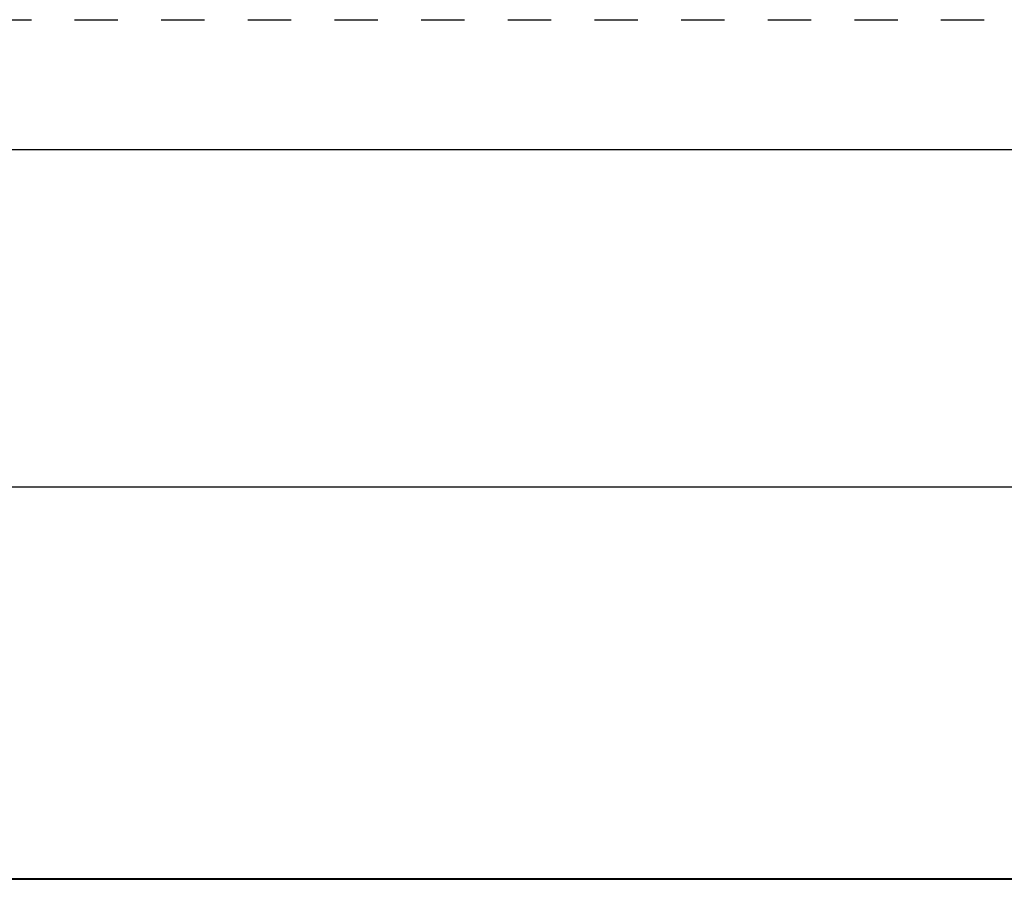
# Model space of a CAD drawing. Units: inches. Extents: x 0 to 17, y 0 to 11.
# Drawn here: x 2.3 to 4.5, y 9 to 11 of the extents above; entities that cross this region are included whole.
import ezdxf

# ---------------------------------------------------------------- set-up
doc = ezdxf.new("R2010")
doc.units = ezdxf.units.IN
doc.header["$LTSCALE"] = 0.935
doc.header["$MEASUREMENT"] = 0
doc.linetypes.add('DOT', pattern=[0.2, 0.1, -0.1])
doc.linetypes.add('HIDDEN', pattern=[0.2, 0.1, -0.1])
doc.layers.get('0').update_dxf_attribs({"linetype": 'CONTINUOUS'})
doc.layers.add('7_ALL_FEATURES', color=7, linetype='CONTINUOUS')
doc.layers.add('DEFAULT_2', color=8, linetype='HIDDEN')
doc.styles.add('TEXTSTYLE_2', font='txt', dxfattribs={"width": 0.8})
doc.dimstyles.new('DIMSTYLE_1', dxfattribs={"dimtxt": 0.25, "dimasz": 0.1875, "dimexe": 0.125, "dimexo": 0.0625, "dimgap": 0.125, "dimtad": 0, "dimtih": 1, "dimtoh": 1, "dimlfac": 4, "dimzin": 4, "dimdsep": 46, "dimtxsty": 'TEXTSTYLE_2', "dimblk": '_FILLED', "dimblk1": '_FILLED', "dimblk2": '_FILLED', "dimcen": 0.09, "dimadec": 0, "dimazin": 0, "dimtp": 0.001, "dimtm": 0.001, "dimtfac": 1, "dimtofl": 0, "dimtmove": 0, "dimatfit": 3, "dimldrblk": '_FILLED', "dimfxl": 1, "dimtolj": 1, "dimtzin": 4, "dimarcsym": 0})

# ---------------------------------------------------------------- blocks, each defined once
blk = doc.blocks.new('_FILLED')
at = {"color": 0, "linetype": 'BYBLOCK'}
blk.add_solid([(0, 0), (-1, 0.167), (-1, -0.167)], dxfattribs=at)
blk = doc.blocks.new('*D0')
at = {"color": 2, "linetype": 'CONTINUOUS'}
for p, q in [((0.6452, 9.0778), (0.6452, 10.0464)), ((12.5982, 9.0778), (12.5982, 10.0464)), ((0.6452, 9.9214), (6.0279, 9.9214)), ((12.5982, 9.9214), (7.2154, 9.9214))]:
    blk.add_line(p, q, dxfattribs=at)
at = {"color": 2, "linetype": 'CONTINUOUS', "xscale": 0.1875, "yscale": 0.1875, "zscale": 0.1875, "rotation": 180}
blk.add_blockref('_FILLED', (0.6452, 9.9214), dxfattribs=at)
at = {"color": 2, "linetype": 'CONTINUOUS', "xscale": 0.1875, "yscale": 0.1875, "zscale": 0.1875}
blk.add_blockref('_FILLED', (12.5982, 9.9214), dxfattribs=at)
at = {"color": 2, "linetype": 'CONTINUOUS', "insert": (6.505, 10.0464), "char_height": 0.25, "width": 1.40625, "attachment_point": 2, "line_spacing_factor": 0.9, "style": 'TEXTSTYLE_2'}
blk.add_mtext('47.81\\P[1214,4]', dxfattribs=at)

msp = doc.modelspace()

# ---------------------------------------------------------------- linework, layer by layer
at = {"color": 7, "linetype": 'CONTINUOUS'}
msp.add_line((0.3, 10.7), (16.7, 10.7), dxfattribs=at)
at = {"layer": '7_ALL_FEATURES', "color": 7, "linetype": 'CONTINUOUS'}
msp.add_line((12.3757, 9.0162), (0.8677, 9.0162), dxfattribs=at)
at = {"layer": '7_ALL_FEATURES', "color": 9, "linetype": 'CONTINUOUS'}
msp.add_line((0.8677, 9.0153), (12.3757, 9.0153), dxfattribs=at)
at = {"layer": 'DEFAULT_2', "color": 8, "linetype": 'DOT'}
msp.add_line((0, 11), (17, 11), dxfattribs=at)

# ---------------------------------------------------------------- dimensions: what is measured, and where the dimension line sits
at = {"color": 2, "linetype": 'CONTINUOUS'}
dim = msp.add_linear_dim(base=(12.5982, 9.9214), p1=(0.6452, 9.0153), p2=(12.5982, 9.0153), dimstyle='DIMSTYLE_1', dxfattribs=at)
dim.commit()
dim.dimension.update_dxf_attribs({"geometry": '*D0', "text_midpoint": (6.6217, 9.7339), "dimtype": 160})

doc.saveas('drawing.dxf')
